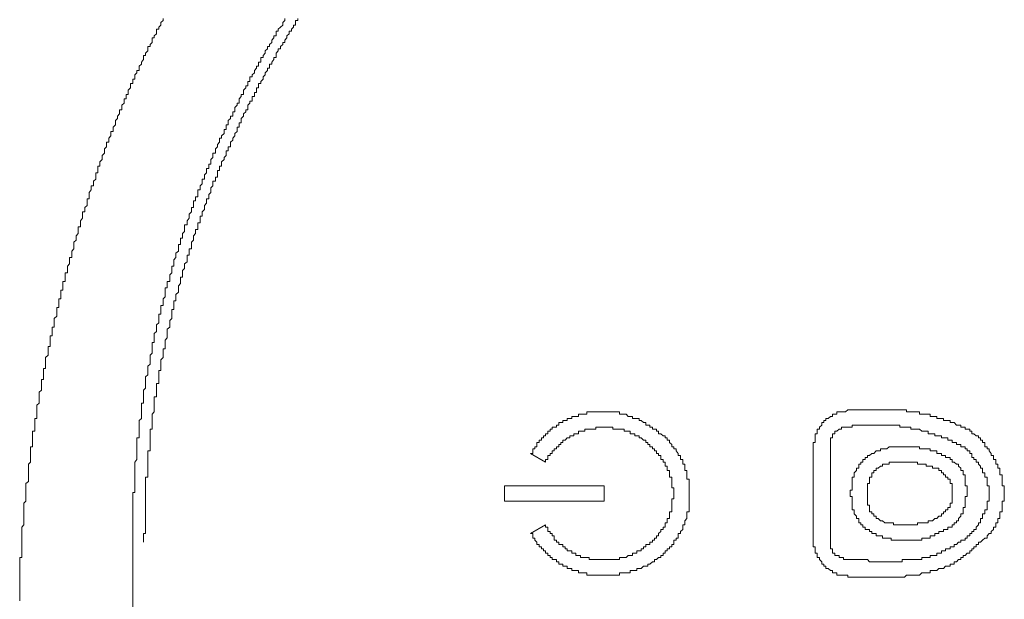
# Model space of a CAD drawing. Units: inches. Extents: x -717 to 1492, y -1416 to 155.
# Drawn here: x -574 to -545, y -522 to -505 of the extents above; entities that cross this region are included whole.
import ezdxf

# ---------------------------------------------------------------- set-up
doc = ezdxf.new("R2010")
doc.units = ezdxf.units.IN
doc.header["$MEASUREMENT"] = 0
doc.layers.add('图层 1', color=7, linetype='Continuous')

msp = doc.modelspace()

# ---------------------------------------------------------------- linework, layer by layer
at = {"layer": '图层 1', "color": 7, "lineweight": 9}
for points in [[(-569.72, -504.765), (-569.72, -504.825), (-569.789, -504.885), (-569.789, -504.954), (-569.85, -505.015), (-569.85, -505.075), (-569.91, -505.075), (-569.91, -505.136), (-569.91, -505.205), (-569.979, -505.265), (-569.979, -505.325), (-570.04, -505.325), (-570.04, -505.394), (-570.04, -505.455), (-570.1, -505.515), (-570.1, -505.575), (-570.16, -505.575), (-570.16, -505.644), (-570.16, -505.705), (-570.229, -505.765), (-570.229, -505.834), (-570.29, -505.834), (-570.29, -505.894), (-570.29, -505.955), (-570.35, -506.024), (-570.35, -506.084), (-570.41, -506.145), (-570.41, -506.205), (-570.41, -506.274), (-570.479, -506.274), (-570.479, -506.334), (-570.54, -506.395), (-570.54, -506.455), (-570.54, -506.524), (-570.6, -506.524), (-570.6, -506.584), (-570.6, -506.645), (-570.669, -506.645), (-570.669, -506.714), (-570.669, -506.774), (-570.729, -506.834), (-570.729, -506.903), (-570.729, -506.964), (-570.79, -506.964), (-570.79, -507.024), (-570.79, -507.084), (-570.85, -507.084), (-570.85, -507.153), (-570.85, -507.214), (-570.919, -507.274), (-570.919, -507.335), (-570.919, -507.404), (-570.98, -507.404), (-570.98, -507.464), (-570.98, -507.524), (-571.04, -507.593), (-571.04, -507.654), (-571.1, -507.714), (-571.1, -507.783), (-571.1, -507.843), (-571.169, -507.904), (-571.169, -507.973), (-571.169, -508.033), (-571.23, -508.033), (-571.23, -508.093), (-571.23, -508.154), (-571.29, -508.223), (-571.29, -508.283), (-571.29, -508.344), (-571.359, -508.344), (-571.359, -508.404), (-571.359, -508.473), (-571.419, -508.533), (-571.419, -508.594), (-571.419, -508.663), (-571.48, -508.723), (-571.48, -508.783), (-571.48, -508.844), (-571.549, -508.913), (-571.549, -508.973), (-571.549, -509.033)], [(-565.823, -504.765), (-565.823, -504.825), (-565.892, -504.825), (-565.892, -504.885), (-565.892, -504.954), (-565.952, -504.954), (-565.952, -505.015), (-566.012, -505.075), (-566.012, -505.136), (-566.081, -505.136), (-566.081, -505.205), (-566.142, -505.265), (-566.142, -505.325), (-566.202, -505.394), (-566.202, -505.455), (-566.262, -505.455), (-566.262, -505.515), (-566.331, -505.575), (-566.331, -505.644), (-566.392, -505.644), (-566.392, -505.705), (-566.452, -505.765), (-566.452, -505.834), (-566.452, -505.894), (-566.521, -505.894), (-566.521, -505.955), (-566.582, -506.024), (-566.582, -506.084), (-566.642, -506.084), (-566.642, -506.145), (-566.642, -506.205), (-566.702, -506.205), (-566.702, -506.274), (-566.771, -506.334), (-566.771, -506.395), (-566.832, -506.455), (-566.832, -506.524), (-566.892, -506.584), (-566.892, -506.645), (-566.961, -506.645), (-566.961, -506.714), (-566.961, -506.774), (-567.021, -506.774), (-567.021, -506.834), (-567.021, -506.903), (-567.082, -506.903), (-567.082, -506.964), (-567.082, -507.024), (-567.151, -507.024), (-567.151, -507.084), (-567.151, -507.153), (-567.211, -507.153), (-567.211, -507.214), (-567.271, -507.274), (-567.271, -507.335), (-567.271, -507.404), (-567.332, -507.404), (-567.332, -507.464), (-567.401, -507.524), (-567.401, -507.593), (-567.461, -507.654), (-567.461, -507.714), (-567.461, -507.783), (-567.521, -507.783), (-567.521, -507.843), (-567.521, -507.904), (-567.582, -507.904), (-567.582, -507.973), (-567.582, -508.033), (-567.651, -508.093), (-567.651, -508.154), (-567.711, -508.223), (-567.711, -508.283), (-567.772, -508.344), (-567.772, -508.404), (-567.772, -508.473), (-567.841, -508.473), (-567.841, -508.533), (-567.841, -508.594), (-567.901, -508.594), (-567.901, -508.663), (-567.901, -508.723), (-567.961, -508.783), (-567.961, -508.844), (-568.03, -508.913), (-568.03, -508.973), (-568.03, -509.033), (-568.091, -509.033), (-568.091, -509.102), (-568.091, -509.163), (-568.151, -509.163), (-568.151, -509.223), (-568.151, -509.283), (-568.151, -509.352), (-568.211, -509.352), (-568.211, -509.413), (-568.211, -509.473), (-568.28, -509.473), (-568.28, -509.542), (-568.28, -509.603), (-568.341, -509.663), (-568.341, -509.723), (-568.341, -509.792), (-568.401, -509.853), (-568.401, -509.922), (-568.401, -509.982), (-568.47, -509.982), (-568.47, -510.042), (-568.47, -510.103), (-568.53, -510.172), (-568.53, -510.232), (-568.53, -510.292), (-568.591, -510.353), (-568.591, -510.422), (-568.591, -510.482), (-568.651, -510.482), (-568.651, -510.542), (-568.651, -510.611), (-568.651, -510.672), (-568.72, -510.672), (-568.72, -510.732), (-568.72, -510.793), (-568.72, -510.862), (-568.781, -510.862), (-568.781, -510.922), (-568.781, -510.982), (-568.841, -511.051), (-568.841, -511.112), (-568.841, -511.172), (-568.901, -511.232), (-568.901, -511.301), (-568.901, -511.362), (-568.901, -511.422), (-568.97, -511.422), (-568.97, -511.491), (-568.97, -511.551), (-568.97, -511.612), (-569.031, -511.612), (-569.031, -511.672), (-569.031, -511.741), (-569.031, -511.802), (-569.1, -511.862), (-569.1, -511.922), (-569.1, -511.991), (-569.16, -512.052), (-569.16, -512.121), (-569.16, -512.181), (-569.16, -512.241), (-569.22, -512.241), (-569.22, -512.302), (-569.22, -512.371), (-569.22, -512.431), (-569.281, -512.491), (-569.281, -512.552), (-569.281, -512.621), (-569.281, -512.681), (-569.35, -512.741), (-569.35, -512.81), (-569.35, -512.871), (-569.35, -512.931), (-569.41, -512.931), (-569.41, -512.992), (-569.41, -513.061), (-569.41, -513.121), (-569.41, -513.181), (-569.47, -513.181), (-569.47, -513.25), (-569.47, -513.311), (-569.47, -513.371), (-569.47, -513.44), (-569.531, -513.5), (-569.531, -513.561), (-569.531, -513.621), (-569.531, -513.69), (-569.6, -513.75), (-569.6, -513.811), (-569.6, -513.871), (-569.6, -513.94), (-569.6, -514.001), (-569.66, -514.07), (-569.66, -514.13), (-569.66, -514.19), (-569.66, -514.251), (-569.66, -514.32), (-569.72, -514.32), (-569.72, -514.38), (-569.72, -514.44), (-569.72, -514.501), (-569.72, -514.57), (-569.789, -514.63), (-569.789, -514.69), (-569.789, -514.759), (-569.789, -514.82), (-569.789, -514.88), (-569.789, -514.94), (-569.85, -514.94), (-569.85, -515.009), (-569.85, -515.07), (-569.85, -515.13), (-569.85, -515.199), (-569.85, -515.26), (-569.85, -515.32), (-569.91, -515.32), (-569.91, -515.389), (-569.91, -515.449), (-569.91, -515.51), (-569.91, -515.57), (-569.91, -515.639), (-569.91, -515.699), (-569.979, -515.699), (-569.979, -515.76), (-569.979, -515.82), (-569.979, -515.889), (-569.979, -515.949), (-569.979, -516.01), (-569.979, -516.079), (-569.979, -516.139), (-570.04, -516.2), (-570.04, -516.268), (-570.04, -516.329), (-570.04, -516.389), (-570.04, -516.45), (-570.04, -516.519), (-570.04, -516.579), (-570.04, -516.639), (-570.1, -516.639), (-570.1, -516.7), (-570.1, -516.769), (-570.1, -516.829), (-570.1, -516.889), (-570.1, -516.958), (-570.1, -517.019), (-570.1, -517.079), (-570.1, -517.148), (-570.1, -517.208), (-570.1, -517.269), (-570.16, -517.269), (-570.16, -517.338), (-570.16, -517.398), (-570.16, -517.459), (-570.16, -517.519), (-570.16, -517.588), (-570.16, -517.648), (-570.16, -517.709), (-570.16, -517.769), (-570.16, -517.838), (-570.16, -517.898), (-570.16, -517.959), (-570.16, -518.028), (-570.229, -518.028), (-570.229, -518.088), (-570.229, -518.148), (-570.229, -518.209), (-570.229, -518.278), (-570.229, -518.338), (-570.229, -518.398), (-570.229, -518.467), (-570.229, -518.528), (-570.229, -518.588), (-570.229, -518.649), (-570.229, -518.718), (-570.229, -518.778), (-570.229, -518.838), (-570.229, -518.907), (-570.229, -518.968), (-570.229, -519.028), (-570.229, -519.088), (-570.229, -519.157), (-570.229, -519.218), (-570.229, -519.287), (-570.229, -519.347), (-570.229, -519.407), (-570.229, -519.468), (-570.229, -519.537), (-570.229, -519.597), (-570.229, -519.658), (-570.29, -519.658), (-570.29, -519.718), (-570.29, -519.787), (-570.29, -519.847), (-570.29, -519.908)], [(-566.202, -504.765), (-566.202, -504.825), (-566.262, -504.885), (-566.262, -504.954), (-566.331, -505.015), (-566.392, -505.075), (-566.392, -505.136), (-566.452, -505.136), (-566.452, -505.205), (-566.452, -505.265), (-566.521, -505.265), (-566.521, -505.325), (-566.582, -505.394), (-566.582, -505.455), (-566.642, -505.515), (-566.642, -505.575), (-566.702, -505.575), (-566.702, -505.644), (-566.771, -505.705), (-566.771, -505.765), (-566.832, -505.834), (-566.832, -505.894), (-566.892, -505.894), (-566.892, -505.955), (-566.892, -506.024), (-566.961, -506.024), (-566.961, -506.084), (-566.961, -506.145), (-567.021, -506.145), (-567.021, -506.205), (-567.082, -506.274), (-567.082, -506.334), (-567.151, -506.395), (-567.151, -506.455), (-567.211, -506.455), (-567.211, -506.524), (-567.211, -506.584), (-567.271, -506.584), (-567.271, -506.645), (-567.271, -506.714), (-567.332, -506.714), (-567.332, -506.774), (-567.401, -506.834), (-567.401, -506.903), (-567.401, -506.964), (-567.461, -506.964), (-567.461, -507.024), (-567.521, -507.084), (-567.521, -507.153), (-567.521, -507.214), (-567.582, -507.214), (-567.582, -507.274), (-567.651, -507.335), (-567.651, -507.404), (-567.651, -507.464), (-567.711, -507.464), (-567.711, -507.524), (-567.711, -507.593), (-567.772, -507.593), (-567.772, -507.654), (-567.841, -507.714), (-567.841, -507.783), (-567.841, -507.843), (-567.901, -507.843), (-567.901, -507.904), (-567.901, -507.973), (-567.961, -507.973), (-567.961, -508.033), (-567.961, -508.093), (-568.03, -508.154), (-568.03, -508.223), (-568.091, -508.223), (-568.091, -508.283), (-568.091, -508.344), (-568.151, -508.404), (-568.151, -508.473), (-568.211, -508.533), (-568.211, -508.594), (-568.211, -508.663), (-568.28, -508.663), (-568.28, -508.723), (-568.28, -508.783), (-568.341, -508.844), (-568.341, -508.913), (-568.341, -508.973), (-568.401, -508.973), (-568.401, -509.033), (-568.401, -509.102), (-568.47, -509.102), (-568.47, -509.163), (-568.47, -509.223), (-568.53, -509.283), (-568.53, -509.352), (-568.53, -509.413), (-568.591, -509.413), (-568.591, -509.473), (-568.591, -509.542), (-568.651, -509.603), (-568.651, -509.663), (-568.651, -509.723), (-568.72, -509.723), (-568.72, -509.792), (-568.72, -509.853), (-568.72, -509.922), (-568.781, -509.922), (-568.781, -509.982), (-568.781, -510.042), (-568.841, -510.042), (-568.841, -510.103), (-568.841, -510.172), (-568.841, -510.232), (-568.901, -510.232), (-568.901, -510.292), (-568.901, -510.353), (-568.97, -510.422), (-568.97, -510.482), (-568.97, -510.542), (-569.031, -510.611), (-569.031, -510.672), (-569.031, -510.732), (-569.1, -510.732)], [(-571.549, -509.033), (-571.609, -509.033), (-571.609, -509.102), (-571.609, -509.163), (-571.609, -509.223), (-571.669, -509.223), (-571.669, -509.283), (-571.669, -509.352), (-571.669, -509.413), (-571.738, -509.473), (-571.738, -509.542), (-571.738, -509.603), (-571.799, -509.603), (-571.799, -509.663), (-571.799, -509.723), (-571.859, -509.792), (-571.859, -509.853), (-571.859, -509.922), (-571.859, -509.982), (-571.919, -509.982), (-571.919, -510.042), (-571.919, -510.103), (-571.919, -510.172), (-571.988, -510.232), (-571.988, -510.292), (-571.988, -510.353), (-572.049, -510.353), (-572.049, -510.422), (-572.049, -510.482), (-572.049, -510.542), (-572.109, -510.611), (-572.109, -510.672), (-572.109, -510.732), (-572.109, -510.793), (-572.178, -510.793), (-572.178, -510.862), (-572.178, -510.922), (-572.178, -510.982), (-572.239, -511.051), (-572.239, -511.112), (-572.239, -511.172), (-572.299, -511.232), (-572.299, -511.301), (-572.299, -511.362), (-572.299, -511.422), (-572.359, -511.491), (-572.359, -511.551), (-572.359, -511.612), (-572.359, -511.672), (-572.428, -511.672), (-572.428, -511.741), (-572.428, -511.802), (-572.428, -511.862), (-572.489, -511.922), (-572.489, -511.991), (-572.489, -512.052), (-572.489, -512.121), (-572.549, -512.121), (-572.549, -512.181), (-572.549, -512.241), (-572.549, -512.302), (-572.549, -512.371), (-572.618, -512.371), (-572.618, -512.431), (-572.618, -512.491), (-572.618, -512.552), (-572.618, -512.621), (-572.678, -512.621), (-572.678, -512.681), (-572.678, -512.741), (-572.678, -512.81), (-572.678, -512.871), (-572.739, -512.871), (-572.739, -512.931), (-572.739, -512.992), (-572.739, -513.061), (-572.739, -513.121), (-572.799, -513.121), (-572.799, -513.181), (-572.799, -513.25), (-572.799, -513.311), (-572.799, -513.371), (-572.868, -513.44), (-572.868, -513.5), (-572.868, -513.561), (-572.868, -513.621), (-572.868, -513.69), (-572.928, -513.69), (-572.928, -513.75), (-572.928, -513.811), (-572.928, -513.871), (-572.928, -513.94), (-572.989, -513.94), (-572.989, -514.001), (-572.989, -514.07), (-572.989, -514.13), (-572.989, -514.19), (-572.989, -514.251), (-573.049, -514.251), (-573.049, -514.32), (-573.049, -514.38), (-573.049, -514.44), (-573.049, -514.501), (-573.118, -514.57), (-573.118, -514.63), (-573.118, -514.69), (-573.118, -514.759), (-573.118, -514.82), (-573.118, -514.88), (-573.178, -514.88), (-573.178, -514.94), (-573.178, -515.009), (-573.178, -515.07), (-573.178, -515.13), (-573.178, -515.199), (-573.239, -515.199), (-573.239, -515.26), (-573.239, -515.32), (-573.239, -515.389), (-573.239, -515.449), (-573.239, -515.51), (-573.308, -515.57), (-573.308, -515.639), (-573.308, -515.699), (-573.308, -515.76), (-573.308, -515.82), (-573.308, -515.889), (-573.368, -515.949), (-573.368, -516.01), (-573.368, -516.079), (-573.368, -516.139), (-573.368, -516.2), (-573.368, -516.268), (-573.368, -516.329), (-573.429, -516.329), (-573.429, -516.389), (-573.429, -516.45), (-573.429, -516.519), (-573.429, -516.579), (-573.429, -516.639), (-573.429, -516.7), (-573.498, -516.7), (-573.498, -516.769), (-573.498, -516.829), (-573.498, -516.889), (-573.498, -516.958), (-573.498, -517.019), (-573.498, -517.079), (-573.498, -517.148), (-573.558, -517.148), (-573.558, -517.208), (-573.558, -517.269), (-573.558, -517.338), (-573.558, -517.398), (-573.558, -517.459), (-573.558, -517.519), (-573.558, -517.588), (-573.618, -517.648), (-573.618, -517.709), (-573.618, -517.769), (-573.618, -517.838), (-573.618, -517.898), (-573.618, -517.959), (-573.618, -518.028), (-573.618, -518.088), (-573.618, -518.148), (-573.687, -518.209), (-573.687, -518.278), (-573.687, -518.338), (-573.687, -518.398), (-573.687, -518.467), (-573.687, -518.528), (-573.687, -518.588), (-573.687, -518.649), (-573.687, -518.718), (-573.748, -518.778), (-573.748, -518.838), (-573.748, -518.907), (-573.748, -518.968), (-573.748, -519.028), (-573.748, -519.088), (-573.748, -519.157), (-573.748, -519.218), (-573.748, -519.287), (-573.748, -519.347), (-573.748, -519.407), (-573.808, -519.468), (-573.808, -519.537), (-573.808, -519.597), (-573.808, -519.658), (-573.808, -519.718), (-573.808, -519.787), (-573.808, -519.847), (-573.808, -519.908), (-573.808, -519.968), (-573.808, -520.037), (-573.808, -520.097), (-573.808, -520.158), (-573.808, -520.227), (-573.808, -520.287), (-573.808, -520.347), (-573.868, -520.347), (-573.868, -520.408), (-573.868, -520.477), (-573.868, -520.537), (-573.868, -520.597), (-573.868, -520.666), (-573.868, -520.727), (-573.868, -520.787), (-573.868, -520.856), (-573.868, -520.917), (-573.868, -520.977), (-573.868, -521.037), (-573.868, -521.106), (-573.868, -521.167), (-573.868, -521.227), (-573.868, -521.287), (-573.868, -521.356), (-573.868, -521.417), (-573.868, -521.486), (-573.868, -521.546), (-573.868, -521.606)], [(-569.1, -510.732), (-569.1, -510.793), (-569.1, -510.862), (-569.1, -510.922), (-569.16, -510.982), (-569.16, -511.051), (-569.16, -511.112), (-569.22, -511.112), (-569.22, -511.172), (-569.22, -511.232), (-569.22, -511.301), (-569.281, -511.301), (-569.281, -511.362), (-569.281, -511.422), (-569.281, -511.491), (-569.35, -511.551), (-569.35, -511.612), (-569.35, -511.672), (-569.41, -511.741), (-569.41, -511.802), (-569.41, -511.862), (-569.41, -511.922), (-569.47, -511.922), (-569.47, -511.991), (-569.47, -512.052), (-569.47, -512.121), (-569.531, -512.181), (-569.531, -512.241), (-569.531, -512.302), (-569.531, -512.371), (-569.6, -512.371), (-569.6, -512.431), (-569.6, -512.491), (-569.6, -512.552), (-569.66, -512.552), (-569.66, -512.621), (-569.66, -512.681), (-569.66, -512.741), (-569.66, -512.81), (-569.72, -512.871), (-569.72, -512.931), (-569.72, -512.992), (-569.72, -513.061), (-569.789, -513.061), (-569.789, -513.121), (-569.789, -513.181), (-569.789, -513.25), (-569.789, -513.311), (-569.85, -513.311), (-569.85, -513.371), (-569.85, -513.44), (-569.85, -513.5), (-569.85, -513.561), (-569.91, -513.621), (-569.91, -513.69), (-569.91, -513.75), (-569.91, -513.811), (-569.979, -513.871), (-569.979, -513.94), (-569.979, -514.001), (-569.979, -514.07), (-569.979, -514.13), (-570.04, -514.13), (-570.04, -514.19), (-570.04, -514.251), (-570.04, -514.32), (-570.04, -514.38), (-570.04, -514.44), (-570.1, -514.501), (-570.1, -514.57), (-570.1, -514.63), (-570.1, -514.69), (-570.1, -514.759), (-570.16, -514.82), (-570.16, -514.88), (-570.16, -514.94), (-570.16, -515.009), (-570.16, -515.07), (-570.229, -515.13), (-570.229, -515.199), (-570.229, -515.26)], [(-570.229, -515.26), (-570.229, -515.32), (-570.229, -515.389), (-570.229, -515.449), (-570.29, -515.51), (-570.29, -515.57), (-570.29, -515.639), (-570.29, -515.699), (-570.29, -515.76), (-570.29, -515.82), (-570.29, -515.889), (-570.35, -515.889), (-570.35, -515.949), (-570.35, -516.01), (-570.35, -516.079), (-570.35, -516.139), (-570.35, -516.2), (-570.35, -516.268), (-570.35, -516.329), (-570.41, -516.389), (-570.41, -516.45), (-570.41, -516.519), (-570.41, -516.579), (-570.41, -516.639), (-570.41, -516.7), (-570.41, -516.769), (-570.41, -516.829), (-570.41, -516.889), (-570.479, -516.889), (-570.479, -516.958), (-570.479, -517.019), (-570.479, -517.079), (-570.479, -517.148), (-570.479, -517.208), (-570.479, -517.269), (-570.479, -517.338), (-570.479, -517.398), (-570.479, -517.459), (-570.479, -517.519), (-570.54, -517.588), (-570.54, -517.648), (-570.54, -517.709), (-570.54, -517.769), (-570.54, -517.838), (-570.54, -517.898), (-570.54, -517.959), (-570.54, -518.028), (-570.54, -518.088), (-570.54, -518.148), (-570.54, -518.209), (-570.54, -518.278), (-570.54, -518.338), (-570.54, -518.398), (-570.54, -518.467), (-570.6, -518.467), (-570.6, -518.528), (-570.6, -518.588), (-570.6, -518.649), (-570.6, -518.718), (-570.6, -518.778), (-570.6, -518.838), (-570.6, -518.907), (-570.6, -518.968), (-570.6, -519.028), (-570.6, -519.088), (-570.6, -519.157), (-570.6, -519.218), (-570.6, -519.287), (-570.6, -519.347), (-570.6, -519.407), (-570.6, -519.468), (-570.6, -519.537), (-570.6, -519.597), (-570.6, -519.658), (-570.6, -519.718), (-570.6, -519.787), (-570.6, -519.847), (-570.6, -519.908)], [(-548.231, -516.139), (-548.231, -516.079), (-548.291, -516.079), (-548.351, -516.079), (-548.42, -516.079), (-548.481, -516.079), (-548.541, -516.079), (-548.61, -516.079), (-548.671, -516.079), (-548.731, -516.079), (-548.8, -516.079), (-548.86, -516.079), (-548.921, -516.079), (-548.981, -516.079), (-549.05, -516.079), (-549.11, -516.079), (-549.171, -516.079), (-549.231, -516.079), (-549.3, -516.079), (-549.36, -516.079), (-549.421, -516.079), (-549.49, -516.079), (-549.55, -516.079), (-549.611, -516.079), (-549.679, -516.079), (-549.74, -516.079), (-549.8, -516.079), (-549.861, -516.079), (-549.93, -516.079), (-549.99, -516.139)], [(-555.647, -516.579), (-555.647, -516.519), (-555.707, -516.519), (-555.768, -516.519), (-555.768, -516.45), (-555.837, -516.45), (-555.897, -516.389), (-555.957, -516.389), (-555.957, -516.329), (-556.026, -516.329), (-556.087, -516.329), (-556.147, -516.329), (-556.147, -516.268), (-556.216, -516.268), (-556.276, -516.268), (-556.337, -516.2), (-556.397, -516.2), (-556.466, -516.2), (-556.527, -516.2), (-556.527, -516.139), (-556.587, -516.139), (-556.647, -516.139), (-556.716, -516.139), (-556.777, -516.139), (-556.837, -516.139), (-556.906, -516.139), (-556.966, -516.139), (-557.027, -516.139), (-557.087, -516.139), (-557.156, -516.139), (-557.216, -516.139), (-557.277, -516.139), (-557.346, -516.139), (-557.406, -516.139), (-557.467, -516.139), (-557.467, -516.2), (-557.527, -516.2), (-557.596, -516.2), (-557.656, -516.2), (-557.717, -516.2), (-557.717, -516.268), (-557.786, -516.268), (-557.846, -516.268), (-557.906, -516.268), (-557.906, -516.329), (-557.967, -516.329), (-558.036, -516.329), (-558.036, -516.389), (-558.096, -516.389), (-558.165, -516.389), (-558.165, -516.45), (-558.225, -516.45), (-558.286, -516.45), (-558.286, -516.519), (-558.346, -516.519), (-558.346, -516.579), (-558.415, -516.579), (-558.475, -516.579), (-558.475, -516.639), (-558.536, -516.639), (-558.536, -516.7), (-558.596, -516.7), (-558.596, -516.769), (-558.665, -516.769), (-558.665, -516.829), (-558.726, -516.829), (-558.726, -516.889), (-558.786, -516.889), (-558.786, -516.958), (-558.846, -516.958), (-558.846, -517.019), (-558.915, -517.019), (-558.915, -517.079), (-558.915, -517.148), (-558.976, -517.148), (-558.976, -517.208), (-559.036, -517.208), (-559.036, -517.269), (-559.036, -517.338), (-559.105, -517.338)], [(-549.99, -516.139), (-550.05, -516.139), (-550.111, -516.139), (-550.18, -516.139), (-550.24, -516.139), (-550.24, -516.2), (-550.3, -516.2), (-550.369, -516.2), (-550.369, -516.268), (-550.43, -516.268), (-550.49, -516.329), (-550.559, -516.329), (-550.559, -516.389), (-550.619, -516.389), (-550.619, -516.45), (-550.68, -516.45), (-550.68, -516.519), (-550.749, -516.579), (-550.749, -516.639), (-550.809, -516.639), (-550.809, -516.7), (-550.809, -516.769), (-550.87, -516.769), (-550.87, -516.829), (-550.87, -516.889), (-550.87, -516.958), (-550.87, -517.019), (-550.93, -517.019), (-550.93, -517.079), (-550.93, -517.148), (-550.93, -517.208)], [(-546.592, -516.579), (-546.661, -516.579), (-546.661, -516.519), (-546.722, -516.519), (-546.782, -516.519), (-546.851, -516.45), (-546.911, -516.45), (-546.972, -516.45), (-546.972, -516.389), (-547.032, -516.389), (-547.101, -516.389), (-547.161, -516.389), (-547.161, -516.329), (-547.222, -516.329), (-547.291, -516.329), (-547.351, -516.329), (-547.351, -516.268), (-547.412, -516.268), (-547.481, -516.268), (-547.541, -516.268), (-547.541, -516.2), (-547.601, -516.2), (-547.662, -516.2), (-547.731, -516.2), (-547.791, -516.2), (-547.851, -516.2), (-547.851, -516.139), (-547.912, -516.139), (-547.981, -516.139), (-548.041, -516.139), (-548.101, -516.139), (-548.162, -516.139), (-548.231, -516.139)], [(-555.328, -517.459), (-555.328, -517.398), (-555.397, -517.398), (-555.397, -517.338), (-555.457, -517.338), (-555.457, -517.269), (-555.518, -517.269), (-555.518, -517.208), (-555.578, -517.208), (-555.578, -517.148), (-555.647, -517.148), (-555.647, -517.079), (-555.707, -517.079), (-555.707, -517.019), (-555.768, -517.019), (-555.768, -516.958), (-555.837, -516.958), (-555.897, -516.889), (-555.957, -516.889), (-555.957, -516.829), (-556.026, -516.829), (-556.087, -516.829), (-556.087, -516.769), (-556.147, -516.769), (-556.216, -516.769), (-556.216, -516.7), (-556.276, -516.7), (-556.337, -516.7), (-556.397, -516.7), (-556.397, -516.639), (-556.466, -516.639), (-556.527, -516.639), (-556.587, -516.639), (-556.647, -516.639), (-556.716, -516.639), (-556.716, -516.579), (-556.777, -516.579), (-556.837, -516.579), (-556.906, -516.579), (-556.966, -516.579), (-557.027, -516.579), (-557.087, -516.579), (-557.156, -516.579), (-557.216, -516.579), (-557.216, -516.639), (-557.277, -516.639), (-557.346, -516.639), (-557.406, -516.639), (-557.467, -516.639), (-557.527, -516.639), (-557.527, -516.7), (-557.596, -516.7), (-557.656, -516.7), (-557.717, -516.7), (-557.717, -516.769), (-557.786, -516.769), (-557.846, -516.769), (-557.846, -516.829), (-557.906, -516.829), (-557.967, -516.829), (-557.967, -516.889), (-558.036, -516.889), (-558.096, -516.958), (-558.165, -516.958), (-558.165, -517.019), (-558.225, -517.019), (-558.225, -517.079), (-558.286, -517.079), (-558.286, -517.148), (-558.346, -517.148), (-558.346, -517.208), (-558.415, -517.208), (-558.415, -517.269), (-558.475, -517.269), (-558.475, -517.338), (-558.536, -517.338), (-558.536, -517.398), (-558.596, -517.398), (-558.596, -517.459), (-558.596, -517.519), (-558.665, -517.519), (-558.665, -517.588)], [(-556.466, -520.787), (-556.397, -520.787), (-556.337, -520.787), (-556.276, -520.787), (-556.216, -520.787), (-556.216, -520.727), (-556.147, -520.727), (-556.087, -520.727), (-556.026, -520.727), (-556.026, -520.666), (-555.957, -520.666), (-555.897, -520.666), (-555.837, -520.597), (-555.768, -520.597), (-555.707, -520.597), (-555.707, -520.537), (-555.647, -520.537), (-555.578, -520.477), (-555.518, -520.477), (-555.518, -520.408), (-555.457, -520.408), (-555.397, -520.347), (-555.328, -520.347), (-555.328, -520.287), (-555.268, -520.287), (-555.268, -520.227), (-555.207, -520.227), (-555.207, -520.158), (-555.147, -520.158), (-555.147, -520.097), (-555.078, -520.097), (-555.078, -520.037), (-555.017, -520.037), (-555.017, -519.968), (-554.957, -519.968), (-554.957, -519.908), (-554.957, -519.847), (-554.888, -519.847), (-554.888, -519.787), (-554.828, -519.787), (-554.828, -519.718), (-554.828, -519.658), (-554.767, -519.658), (-554.767, -519.597), (-554.698, -519.537), (-554.698, -519.468), (-554.698, -519.407), (-554.638, -519.407), (-554.638, -519.347), (-554.638, -519.287), (-554.578, -519.218), (-554.578, -519.157), (-554.578, -519.088), (-554.578, -519.028), (-554.517, -519.028), (-554.517, -518.968), (-554.517, -518.907), (-554.517, -518.838), (-554.517, -518.778), (-554.517, -518.718), (-554.517, -518.649), (-554.517, -518.588), (-554.517, -518.528), (-554.517, -518.467), (-554.517, -518.398), (-554.517, -518.338), (-554.517, -518.278), (-554.517, -518.209), (-554.517, -518.148), (-554.517, -518.088), (-554.578, -518.088), (-554.578, -518.028), (-554.578, -517.959), (-554.578, -517.898), (-554.578, -517.838), (-554.638, -517.838), (-554.638, -517.769), (-554.638, -517.709), (-554.638, -517.648), (-554.698, -517.648), (-554.698, -517.588), (-554.698, -517.519), (-554.767, -517.519), (-554.767, -517.459), (-554.767, -517.398), (-554.828, -517.398), (-554.828, -517.338), (-554.888, -517.269), (-554.888, -517.208), (-554.957, -517.208), (-554.957, -517.148), (-555.017, -517.148), (-555.017, -517.079), (-555.078, -517.019), (-555.078, -516.958), (-555.147, -516.958), (-555.147, -516.889), (-555.207, -516.889), (-555.207, -516.829), (-555.268, -516.829), (-555.328, -516.769), (-555.397, -516.769), (-555.397, -516.7), (-555.457, -516.7), (-555.457, -516.639), (-555.518, -516.639), (-555.578, -516.639), (-555.578, -516.579), (-555.647, -516.579)], [(-549.99, -516.579), (-550.05, -516.579), (-550.111, -516.579), (-550.111, -516.639), (-550.18, -516.639), (-550.24, -516.7), (-550.3, -516.7), (-550.3, -516.769), (-550.369, -516.769), (-550.369, -516.829), (-550.369, -516.889), (-550.43, -516.889), (-550.43, -516.958)], [(-548.231, -516.579), (-548.291, -516.579), (-548.351, -516.579), (-548.42, -516.579), (-548.42, -516.519), (-548.481, -516.519), (-548.541, -516.519), (-548.61, -516.519), (-548.671, -516.519), (-548.731, -516.519), (-548.8, -516.519), (-548.86, -516.519), (-548.921, -516.519), (-548.981, -516.519), (-549.05, -516.519), (-549.11, -516.519), (-549.171, -516.519), (-549.231, -516.519), (-549.3, -516.519), (-549.36, -516.519), (-549.421, -516.519), (-549.49, -516.519), (-549.55, -516.519), (-549.611, -516.519), (-549.679, -516.519), (-549.74, -516.519), (-549.8, -516.519), (-549.8, -516.579), (-549.861, -516.579), (-549.93, -516.579), (-549.99, -516.579)], [(-546.592, -517.148), (-546.661, -517.148), (-546.661, -517.079), (-546.722, -517.079), (-546.782, -517.079), (-546.782, -517.019), (-546.851, -517.019), (-546.911, -517.019), (-546.911, -516.958), (-546.972, -516.958), (-547.032, -516.958), (-547.032, -516.889), (-547.101, -516.889), (-547.161, -516.889), (-547.222, -516.889), (-547.222, -516.829), (-547.291, -516.829), (-547.351, -516.829), (-547.412, -516.829), (-547.412, -516.769), (-547.481, -516.769), (-547.541, -516.769), (-547.601, -516.769), (-547.601, -516.7), (-547.662, -516.7), (-547.731, -516.7), (-547.791, -516.7), (-547.851, -516.639), (-547.912, -516.639), (-547.981, -516.639), (-548.041, -516.639), (-548.101, -516.639), (-548.101, -516.579), (-548.162, -516.579), (-548.231, -516.579)], [(-545.782, -517.398), (-545.782, -517.338), (-545.842, -517.269), (-545.842, -517.208), (-545.902, -517.208), (-545.902, -517.148), (-545.963, -517.148), (-545.963, -517.079), (-545.963, -517.019), (-546.032, -517.019), (-546.032, -516.958), (-546.092, -516.958), (-546.092, -516.889), (-546.152, -516.889), (-546.152, -516.829), (-546.213, -516.829), (-546.282, -516.769), (-546.342, -516.769), (-546.342, -516.7), (-546.403, -516.7), (-546.403, -516.639), (-546.472, -516.639), (-546.532, -516.639), (-546.532, -516.579), (-546.592, -516.579)], [(-550.93, -517.208), (-550.93, -519.968)], [(-550.43, -516.958), (-550.43, -519.908)], [(-548.42, -517.148), (-548.481, -517.148), (-548.541, -517.148), (-548.61, -517.148), (-548.671, -517.148), (-548.731, -517.148), (-548.8, -517.208), (-548.86, -517.208), (-548.921, -517.208), (-548.981, -517.208), (-548.981, -517.269), (-549.05, -517.269), (-549.11, -517.269), (-549.171, -517.338), (-549.231, -517.338), (-549.3, -517.398)], [(-547.351, -517.338), (-547.351, -517.269), (-547.412, -517.269), (-547.481, -517.269), (-547.541, -517.269), (-547.541, -517.208), (-547.601, -517.208), (-547.662, -517.208), (-547.731, -517.208), (-547.791, -517.208), (-547.851, -517.208), (-547.851, -517.148), (-547.912, -517.148), (-547.981, -517.148), (-548.041, -517.148), (-548.101, -517.148), (-548.162, -517.148), (-548.231, -517.148), (-548.291, -517.148), (-548.351, -517.148), (-548.42, -517.148)], [(-546.032, -517.838), (-546.032, -517.769), (-546.092, -517.769), (-546.092, -517.709), (-546.152, -517.648), (-546.152, -517.588), (-546.213, -517.588), (-546.213, -517.519), (-546.282, -517.519), (-546.282, -517.459), (-546.342, -517.459), (-546.342, -517.398), (-546.342, -517.338), (-546.403, -517.338), (-546.403, -517.269), (-546.472, -517.269), (-546.472, -517.208), (-546.532, -517.208), (-546.532, -517.148), (-546.592, -517.148)], [(-559.105, -517.338), (-558.665, -517.588)], [(-555.328, -519.537), (-555.268, -519.537), (-555.268, -519.468), (-555.207, -519.468), (-555.207, -519.407), (-555.207, -519.347), (-555.147, -519.347), (-555.147, -519.287), (-555.147, -519.218), (-555.078, -519.218), (-555.078, -519.157), (-555.078, -519.088), (-555.078, -519.028), (-555.017, -519.028), (-555.017, -518.968), (-555.017, -518.907), (-555.017, -518.838), (-555.017, -518.778), (-555.017, -518.718), (-555.017, -518.649), (-554.957, -518.649), (-554.957, -518.588), (-554.957, -518.528), (-554.957, -518.467), (-554.957, -518.398), (-554.957, -518.338), (-555.017, -518.338), (-555.017, -518.278), (-555.017, -518.209), (-555.017, -518.148), (-555.017, -518.088), (-555.017, -518.028), (-555.078, -518.028), (-555.078, -517.959), (-555.078, -517.898), (-555.078, -517.838), (-555.147, -517.838), (-555.147, -517.769), (-555.147, -517.709), (-555.207, -517.709), (-555.207, -517.648), (-555.207, -517.588), (-555.268, -517.588), (-555.268, -517.519), (-555.328, -517.519), (-555.328, -517.459)], [(-549.3, -517.398), (-549.36, -517.398), (-549.36, -517.459), (-549.421, -517.459), (-549.421, -517.519), (-549.49, -517.519), (-549.49, -517.588), (-549.55, -517.588), (-549.55, -517.648), (-549.611, -517.648), (-549.611, -517.709), (-549.611, -517.769), (-549.679, -517.769), (-549.679, -517.838), (-549.74, -517.898), (-549.74, -517.959), (-549.74, -518.028), (-549.8, -518.028), (-549.8, -518.088), (-549.8, -518.148)], [(-546.592, -517.838), (-546.661, -517.838), (-546.661, -517.769), (-546.722, -517.709), (-546.722, -517.648), (-546.782, -517.648), (-546.851, -517.588), (-546.911, -517.588), (-546.911, -517.519), (-546.972, -517.519), (-546.972, -517.459), (-547.032, -517.459), (-547.101, -517.459), (-547.101, -517.398), (-547.161, -517.398), (-547.222, -517.398), (-547.222, -517.338), (-547.291, -517.338), (-547.351, -517.338)], [(-545.782, -519.597), (-545.713, -519.537), (-545.713, -519.468), (-545.652, -519.468), (-545.652, -519.407), (-545.652, -519.347), (-545.592, -519.347), (-545.592, -519.287), (-545.592, -519.218), (-545.532, -519.218), (-545.532, -519.157), (-545.532, -519.088), (-545.532, -519.028), (-545.463, -519.028), (-545.463, -518.968), (-545.463, -518.907), (-545.463, -518.838), (-545.463, -518.778), (-545.463, -518.718), (-545.402, -518.718), (-545.402, -518.649), (-545.402, -518.588), (-545.402, -518.528), (-545.402, -518.467), (-545.402, -518.398), (-545.402, -518.338), (-545.402, -518.278), (-545.463, -518.278), (-545.463, -518.209), (-545.463, -518.148), (-545.463, -518.088), (-545.463, -518.028), (-545.463, -517.959), (-545.532, -517.959), (-545.532, -517.898), (-545.532, -517.838), (-545.532, -517.769), (-545.592, -517.769), (-545.592, -517.709), (-545.592, -517.648), (-545.652, -517.648), (-545.652, -517.588), (-545.652, -517.519), (-545.713, -517.519), (-545.713, -517.459), (-545.713, -517.398), (-545.782, -517.398)], [(-548.731, -517.588), (-548.731, -517.648), (-548.8, -517.648), (-548.86, -517.648), (-548.921, -517.648), (-548.921, -517.709), (-548.981, -517.709), (-549.05, -517.769), (-549.11, -517.769), (-549.11, -517.838), (-549.171, -517.838), (-549.171, -517.898), (-549.231, -517.898), (-549.231, -517.959), (-549.231, -518.028), (-549.3, -518.028)], [(-547.912, -517.588), (-547.981, -517.588), (-548.041, -517.588), (-548.101, -517.588), (-548.162, -517.588), (-548.231, -517.588), (-548.291, -517.588), (-548.351, -517.588), (-548.42, -517.588), (-548.481, -517.588), (-548.541, -517.588), (-548.61, -517.588), (-548.671, -517.588), (-548.731, -517.588)], [(-547.291, -517.838), (-547.291, -517.769), (-547.351, -517.769), (-547.412, -517.769), (-547.481, -517.769), (-547.481, -517.709), (-547.541, -517.709), (-547.601, -517.709), (-547.662, -517.709), (-547.662, -517.648), (-547.731, -517.648), (-547.791, -517.648), (-547.851, -517.648), (-547.912, -517.648), (-547.912, -517.588)], [(-549.3, -518.028), (-549.3, -518.088), (-549.3, -518.148), (-549.3, -518.209), (-549.36, -518.209), (-549.36, -518.278), (-549.36, -518.338), (-549.36, -518.398), (-549.36, -518.467), (-549.36, -518.528), (-549.36, -518.588), (-549.36, -518.649), (-549.36, -518.718), (-549.36, -518.778), (-549.36, -518.838), (-549.3, -518.838), (-549.3, -518.907), (-549.3, -518.968), (-549.3, -519.028)], [(-546.972, -518.209), (-546.972, -518.148), (-546.972, -518.088), (-547.032, -518.088), (-547.032, -518.028), (-547.101, -518.028), (-547.101, -517.959), (-547.161, -517.959), (-547.161, -517.898), (-547.222, -517.898), (-547.222, -517.838), (-547.291, -517.838)], [(-546.592, -519.028), (-546.592, -518.968), (-546.592, -518.907), (-546.532, -518.907), (-546.532, -518.838), (-546.532, -518.778), (-546.532, -518.718), (-546.532, -518.649), (-546.532, -518.588), (-546.472, -518.588), (-546.472, -518.528), (-546.472, -518.467), (-546.472, -518.398), (-546.472, -518.338), (-546.472, -518.278), (-546.532, -518.278), (-546.532, -518.209), (-546.532, -518.148), (-546.532, -518.088), (-546.532, -518.028), (-546.532, -517.959), (-546.592, -517.959), (-546.592, -517.898), (-546.592, -517.838)], [(-546.032, -519.157), (-546.032, -519.088), (-545.963, -519.088), (-545.963, -519.028), (-545.963, -518.968), (-545.902, -518.968), (-545.902, -518.907), (-545.902, -518.838), (-545.902, -518.778), (-545.902, -518.718), (-545.842, -518.718), (-545.842, -518.649), (-545.842, -518.588), (-545.842, -518.528), (-545.842, -518.467), (-545.842, -518.398), (-545.842, -518.338), (-545.842, -518.278), (-545.902, -518.278), (-545.902, -518.209), (-545.902, -518.148), (-545.902, -518.088), (-545.902, -518.028), (-545.963, -518.028), (-545.963, -517.959), (-545.963, -517.898), (-546.032, -517.898), (-546.032, -517.838)], [(-559.795, -518.278), (-559.855, -518.278), (-559.855, -518.338)], [(-559.855, -518.649), (-559.855, -518.338)], [(-559.795, -518.278), (-557.027, -518.278)], [(-556.966, -518.338), (-556.966, -518.278), (-557.027, -518.278)], [(-556.966, -518.338), (-556.966, -518.649)], [(-549.8, -518.148), (-549.8, -518.209), (-549.8, -518.278), (-549.8, -518.338), (-549.8, -518.398), (-549.861, -518.398), (-549.861, -518.467), (-549.861, -518.528), (-549.861, -518.588), (-549.8, -518.588), (-549.8, -518.649), (-549.8, -518.718), (-549.8, -518.778), (-549.8, -518.838)], [(-546.972, -518.778), (-546.911, -518.778), (-546.911, -518.718), (-546.911, -518.649), (-546.911, -518.588), (-546.911, -518.528), (-546.911, -518.467), (-546.911, -518.398), (-546.911, -518.338), (-546.911, -518.278), (-546.911, -518.209), (-546.972, -518.209)], [(-559.855, -518.649), (-559.855, -518.718), (-559.795, -518.718)], [(-557.027, -518.718), (-556.966, -518.718), (-556.966, -518.649)], [(-557.027, -518.718), (-559.795, -518.718)], [(-549.8, -518.838), (-549.8, -518.907), (-549.8, -518.968), (-549.74, -518.968), (-549.74, -519.028), (-549.74, -519.088), (-549.679, -519.157), (-549.679, -519.218), (-549.611, -519.218), (-549.611, -519.287), (-549.611, -519.347), (-549.55, -519.347), (-549.55, -519.407), (-549.49, -519.407), (-549.49, -519.468), (-549.421, -519.468), (-549.421, -519.537), (-549.36, -519.537), (-549.3, -519.537), (-549.3, -519.597)], [(-547.291, -519.157), (-547.222, -519.157), (-547.222, -519.088), (-547.161, -519.088), (-547.161, -519.028), (-547.101, -519.028), (-547.101, -518.968), (-547.032, -518.968), (-547.032, -518.907), (-546.972, -518.907), (-546.972, -518.838), (-546.972, -518.778)], [(-549.3, -519.028), (-549.231, -519.028), (-549.231, -519.088), (-549.171, -519.088), (-549.171, -519.157), (-549.11, -519.157)], [(-549.11, -519.157), (-549.11, -519.218), (-549.05, -519.218), (-548.981, -519.287), (-548.921, -519.287), (-548.86, -519.347), (-548.8, -519.347), (-548.731, -519.347), (-548.671, -519.347), (-548.61, -519.347)], [(-547.851, -519.347), (-547.791, -519.347), (-547.731, -519.347), (-547.662, -519.347), (-547.601, -519.347), (-547.601, -519.287), (-547.541, -519.287), (-547.481, -519.287), (-547.412, -519.218), (-547.351, -519.218), (-547.291, -519.157)], [(-547.161, -519.597), (-547.161, -519.537), (-547.101, -519.537), (-547.032, -519.537), (-547.032, -519.468), (-546.972, -519.468), (-546.911, -519.468), (-546.911, -519.407), (-546.851, -519.407), (-546.851, -519.347), (-546.782, -519.347), (-546.782, -519.287), (-546.722, -519.287), (-546.722, -519.218), (-546.661, -519.157), (-546.661, -519.088), (-546.592, -519.088), (-546.592, -519.028)], [(-546.851, -520.037), (-546.851, -519.968), (-546.782, -519.968), (-546.722, -519.908), (-546.661, -519.908), (-546.661, -519.847), (-546.592, -519.847), (-546.532, -519.847), (-546.532, -519.787), (-546.472, -519.787), (-546.472, -519.718), (-546.403, -519.718), (-546.403, -519.658), (-546.342, -519.658), (-546.342, -519.597), (-546.282, -519.597), (-546.282, -519.537), (-546.213, -519.537), (-546.213, -519.468), (-546.152, -519.407), (-546.152, -519.347), (-546.092, -519.347), (-546.092, -519.287), (-546.092, -519.218), (-546.032, -519.218), (-546.032, -519.157)], [(-558.665, -519.407), (-559.105, -519.658)], [(-558.665, -519.407), (-558.665, -519.468), (-558.596, -519.468), (-558.596, -519.537), (-558.596, -519.597), (-558.536, -519.597), (-558.536, -519.658), (-558.475, -519.658), (-558.475, -519.718), (-558.415, -519.718), (-558.415, -519.787), (-558.415, -519.847), (-558.346, -519.847), (-558.346, -519.908), (-558.286, -519.908), (-558.286, -519.968), (-558.225, -519.968), (-558.165, -519.968), (-558.165, -520.037), (-558.096, -520.037), (-558.096, -520.097), (-558.036, -520.097), (-558.036, -520.158), (-557.967, -520.158), (-557.906, -520.158), (-557.906, -520.227), (-557.846, -520.227), (-557.786, -520.227), (-557.786, -520.287), (-557.717, -520.287), (-557.656, -520.287), (-557.656, -520.347), (-557.596, -520.347), (-557.527, -520.347), (-557.467, -520.347), (-557.406, -520.347), (-557.406, -520.408), (-557.346, -520.408), (-557.277, -520.408), (-557.216, -520.408), (-557.156, -520.408), (-557.087, -520.408), (-557.027, -520.408), (-556.966, -520.408), (-556.906, -520.408), (-556.837, -520.408), (-556.777, -520.408), (-556.716, -520.408), (-556.647, -520.408), (-556.587, -520.408), (-556.527, -520.408), (-556.527, -520.347), (-556.466, -520.347), (-556.397, -520.347), (-556.337, -520.347), (-556.276, -520.287), (-556.216, -520.287), (-556.147, -520.287), (-556.147, -520.227), (-556.087, -520.227), (-556.026, -520.227), (-556.026, -520.158), (-555.957, -520.158), (-555.897, -520.158), (-555.897, -520.097), (-555.837, -520.097), (-555.837, -520.037), (-555.768, -520.037), (-555.768, -519.968), (-555.707, -519.968)], [(-548.61, -519.347), (-548.61, -519.407), (-548.541, -519.407), (-548.481, -519.407), (-548.42, -519.407), (-548.351, -519.407), (-548.291, -519.407), (-548.231, -519.407), (-548.162, -519.407), (-548.101, -519.407), (-548.041, -519.407), (-547.981, -519.407), (-547.912, -519.407), (-547.912, -519.347), (-547.851, -519.347)], [(-559.105, -519.658), (-559.036, -519.658), (-559.036, -519.718), (-559.036, -519.787), (-558.976, -519.787), (-558.976, -519.847), (-558.915, -519.908), (-558.915, -519.968), (-558.846, -519.968), (-558.846, -520.037), (-558.786, -520.037), (-558.786, -520.097), (-558.726, -520.097), (-558.726, -520.158), (-558.665, -520.158), (-558.665, -520.227), (-558.596, -520.227), (-558.596, -520.287), (-558.536, -520.287), (-558.536, -520.347), (-558.475, -520.347), (-558.475, -520.408), (-558.415, -520.408), (-558.346, -520.408), (-558.346, -520.477), (-558.286, -520.477), (-558.286, -520.537), (-558.225, -520.537), (-558.165, -520.537), (-558.165, -520.597), (-558.096, -520.597), (-558.036, -520.597), (-558.036, -520.666), (-557.967, -520.666), (-557.906, -520.666), (-557.906, -520.727), (-557.846, -520.727), (-557.786, -520.727), (-557.717, -520.727), (-557.717, -520.787), (-557.656, -520.787), (-557.596, -520.787), (-557.527, -520.787), (-557.467, -520.787), (-557.467, -520.856), (-557.406, -520.856), (-557.346, -520.856), (-557.277, -520.856), (-557.216, -520.856), (-557.156, -520.856), (-557.087, -520.856), (-557.027, -520.856), (-556.966, -520.856), (-556.906, -520.856), (-556.837, -520.856), (-556.777, -520.856), (-556.716, -520.856), (-556.647, -520.856), (-556.587, -520.856), (-556.527, -520.856), (-556.527, -520.787), (-556.466, -520.787)], [(-555.707, -519.968), (-555.647, -519.968), (-555.647, -519.908), (-555.578, -519.908), (-555.578, -519.847), (-555.518, -519.847), (-555.518, -519.787), (-555.457, -519.787), (-555.457, -519.718), (-555.397, -519.718), (-555.397, -519.658), (-555.328, -519.597), (-555.328, -519.537)], [(-549.3, -519.597), (-549.231, -519.597), (-549.231, -519.658), (-549.171, -519.658), (-549.11, -519.658), (-549.11, -519.718), (-549.05, -519.718), (-548.981, -519.718), (-548.921, -519.718), (-548.921, -519.787), (-548.86, -519.787), (-548.8, -519.787), (-548.731, -519.787), (-548.671, -519.787), (-548.671, -519.847), (-548.61, -519.847), (-548.541, -519.847), (-548.481, -519.847), (-548.42, -519.847), (-548.351, -519.847), (-548.291, -519.847), (-548.231, -519.847), (-548.162, -519.847), (-548.101, -519.847)], [(-548.101, -519.847), (-548.041, -519.847), (-547.981, -519.847), (-547.912, -519.847), (-547.851, -519.847), (-547.791, -519.847), (-547.791, -519.787), (-547.731, -519.787), (-547.662, -519.787), (-547.601, -519.787), (-547.541, -519.787), (-547.541, -519.718), (-547.481, -519.718), (-547.412, -519.718), (-547.412, -519.658), (-547.351, -519.658), (-547.291, -519.658), (-547.291, -519.597), (-547.222, -519.597), (-547.161, -519.597)], [(-546.911, -520.537), (-546.851, -520.537), (-546.851, -520.477), (-546.782, -520.477), (-546.722, -520.408), (-546.661, -520.408), (-546.661, -520.347), (-546.592, -520.347), (-546.592, -520.287), (-546.532, -520.287), (-546.472, -520.227), (-546.403, -520.227), (-546.403, -520.158), (-546.342, -520.158), (-546.342, -520.097), (-546.282, -520.097), (-546.282, -520.037), (-546.213, -520.037), (-546.213, -519.968), (-546.152, -519.968), (-546.152, -519.908), (-546.092, -519.908), (-546.032, -519.847), (-545.963, -519.787), (-545.902, -519.787), (-545.902, -519.718), (-545.842, -519.658), (-545.782, -519.658), (-545.782, -519.597)], [(-570.6, -519.908), (-570.6, -719.714)], [(-550.93, -519.968), (-550.93, -520.037), (-550.87, -520.037), (-550.87, -520.097), (-550.87, -520.158), (-550.87, -520.227), (-550.809, -520.227), (-550.809, -520.287), (-550.809, -520.347), (-550.749, -520.347), (-550.749, -520.408), (-550.68, -520.477), (-550.68, -520.537), (-550.619, -520.537), (-550.619, -520.597), (-550.559, -520.597), (-550.559, -520.666), (-550.49, -520.666), (-550.43, -520.727), (-550.369, -520.727), (-550.369, -520.787), (-550.3, -520.787), (-550.24, -520.787), (-550.24, -520.856), (-550.18, -520.856), (-550.111, -520.856), (-550.05, -520.856), (-549.99, -520.856)], [(-550.43, -519.908), (-550.43, -519.968), (-550.43, -520.037), (-550.43, -520.097), (-550.369, -520.097), (-550.369, -520.158), (-550.369, -520.227), (-550.3, -520.227), (-550.3, -520.287), (-550.24, -520.287), (-550.18, -520.287), (-550.18, -520.347), (-550.111, -520.347), (-550.05, -520.347), (-550.05, -520.408)], [(-548.231, -520.408), (-548.162, -520.408), (-548.101, -520.408), (-548.041, -520.408), (-547.981, -520.408), (-547.912, -520.408), (-547.851, -520.408), (-547.791, -520.408), (-547.791, -520.347), (-547.731, -520.347), (-547.662, -520.347), (-547.601, -520.347), (-547.541, -520.347), (-547.541, -520.287), (-547.481, -520.287), (-547.412, -520.287), (-547.351, -520.287), (-547.351, -520.227), (-547.291, -520.227), (-547.222, -520.227), (-547.222, -520.158), (-547.161, -520.158), (-547.101, -520.158), (-547.101, -520.097), (-547.032, -520.097), (-546.972, -520.097), (-546.972, -520.037), (-546.911, -520.037), (-546.851, -520.037)], [(-550.05, -520.408), (-549.99, -520.408), (-549.93, -520.408), (-549.861, -520.408), (-549.8, -520.408), (-549.74, -520.408), (-549.679, -520.408), (-549.611, -520.408), (-549.55, -520.408), (-549.49, -520.408), (-549.421, -520.408)], [(-549.421, -520.408), (-549.36, -520.408), (-549.3, -520.477), (-549.231, -520.477), (-549.171, -520.477), (-549.11, -520.477), (-549.05, -520.477), (-548.981, -520.477), (-548.921, -520.477), (-548.86, -520.477), (-548.8, -520.477), (-548.731, -520.477), (-548.671, -520.477), (-548.61, -520.477), (-548.541, -520.477), (-548.481, -520.477), (-548.42, -520.477), (-548.351, -520.477), (-548.351, -520.408), (-548.291, -520.408), (-548.231, -520.408)], [(-548.231, -520.856), (-548.162, -520.856), (-548.101, -520.856), (-548.041, -520.856), (-547.981, -520.856), (-547.912, -520.856), (-547.851, -520.856), (-547.791, -520.787), (-547.731, -520.787), (-547.662, -520.787), (-547.601, -520.787), (-547.541, -520.787), (-547.541, -520.727), (-547.481, -520.727), (-547.412, -520.727), (-547.351, -520.727), (-547.291, -520.666), (-547.222, -520.666), (-547.161, -520.666), (-547.101, -520.597), (-547.032, -520.597), (-546.972, -520.597), (-546.972, -520.537), (-546.911, -520.537)], [(-549.99, -520.856), (-549.93, -520.856), (-549.93, -520.917), (-549.861, -520.917), (-549.8, -520.917), (-549.74, -520.917), (-549.679, -520.917), (-549.611, -520.917), (-549.55, -520.917), (-549.49, -520.917), (-549.421, -520.917), (-549.36, -520.917), (-549.3, -520.917), (-549.231, -520.917), (-549.171, -520.917), (-549.11, -520.917), (-549.05, -520.917), (-548.981, -520.917), (-548.921, -520.917), (-548.86, -520.917), (-548.8, -520.917), (-548.731, -520.917), (-548.671, -520.917), (-548.61, -520.917), (-548.541, -520.917), (-548.481, -520.917), (-548.42, -520.917), (-548.351, -520.917), (-548.291, -520.917), (-548.231, -520.856)]]:
    msp.add_lwpolyline(points, dxfattribs=at)

doc.saveas('drawing.dxf')
